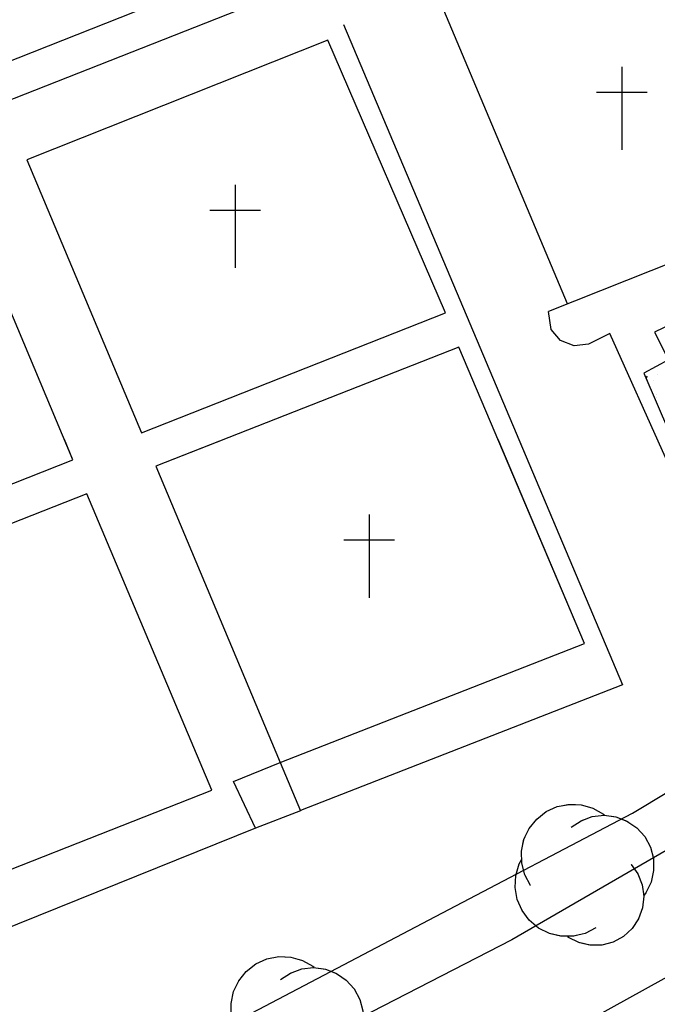
# Model space of a CAD drawing. Units: centimetres. Extents: x -39052 to 161545, y 75066 to 373595.
# Drawn here: x -38475 to -38439, y 75570 to 75625 of the extents above; entities that cross this region are included whole.
import ezdxf

# ---------------------------------------------------------------- set-up
doc = ezdxf.new("R2010")
doc.units = ezdxf.units.CM
doc.header["$MEASUREMENT"] = 0
for name, color, linetype in [('1JARDIMPROP', 104, 'CONTINUOUS'), ('1POLIGONOIMPL', 7, 'CONTINUOUS'), ('1REDEVIÁRIA', 7, 'CONTINUOUS'), ('ARVOREISOLADA', 3, 'CONTINUOUS'), ('CEMITERIO', 9, 'CONTINUOUS'), ('CEMITERIO_POL', 7, 'CONTINUOUS'), ('ESCADASDECASA', 7, 'CONTINUOUS'), ('EST_ASFALTADAS', 7, 'CONTINUOUS'), ('MURODESUPORTE', 8, 'CONTINUOUS')]:
    doc.layers.add(name, color=color, linetype=linetype)

# ---------------------------------------------------------------- blocks, each defined once
blk = doc.blocks.new('ARVORE')
at = {"layer": 'ARVOREISOLADA'}
for points in [[(-1.479, -0.311), (-1.640026, -0.009238), (-1.726818, 0.321604), (-1.73466, 0.663552), (-1.663125, 0.998025), (-1.516101, 1.306851), (-1.301575, 1.57325), (-1.031204, 1.782747), (-0.719679, 1.923961), (-0.383924, 1.989218), (-0.042183, 1.974972), (0.286975, 1.881998), (0.585668, 1.715347), (0.621, 1.689)], [(-0.329, 1.339), (-0.048451, 1.525276), (0.268024, 1.640387), (0.602689, 1.677882), (0.936791, 1.635661), (1.251607, 1.516088), (1.529495, 1.325865), (1.754884, 1.075652), (1.915142, 0.77947), (2.00129, 0.453917), (2.008499, 0.117235), (1.936367, -0.211708), (1.788934, -0.514479), (1.721, -0.611)], [(0.371, -1.511), (0.065279, -1.666066), (-0.267995, -1.746315), (-0.610792, -1.747406), (-0.944569, -1.669281), (-1.251272, -1.516164), (-1.514308, -1.29634), (-1.719451, -1.021699), (-1.855602, -0.707098), (-1.915396, -0.369555), (-1.895599, -0.027328), (-1.797283, 0.301069), (-1.729, 0.439)], [(1.371, 0.289), (1.563063, 0.019747), (1.68513, -0.287637), (1.730111, -0.615298), (1.695394, -0.944206), (1.582993, -1.255255), (1.39944, -1.530379), (1.155394, -1.753598), (0.86503, -1.911947), (0.545214, -1.996229), (0.214523, -2.001547), (-0.107838, -1.927594), (-0.403143, -1.778663), (-0.429, -1.761)]]:
    blk.add_lwpolyline(points, dxfattribs=at)
blk = doc.blocks.new('CEMITE')
at = {"layer": 'CEMITERIO'}
for p, q in [((0, 0.717), (0, -1.638)), ((-0.716, 0), (0.717, 0))]:
    blk.add_line(p, q, dxfattribs=at)
blk = doc.blocks.new('ARVORE2')
at = {"layer": 'ARVOREISOLADA', "color": 82, "const_width": 0.05}
for points in [[(-2.855, -0.619), (-3.177, -0.015), (-3.351, 0.646), (-3.366, 1.33), (-3.223, 1.999), (-2.929, 2.617), (-2.5, 3.15), (-1.959, 3.569), (-1.336, 3.851), (-0.665, 3.981), (0.019, 3.953), (0.677, 3.767), (1.274, 3.434), (1.345, 3.381)], [(-0.555, 2.681), (0.006, 3.054), (0.639, 3.284), (1.308, 3.359), (1.977, 3.274), (2.606, 3.035), (3.162, 2.655), (3.613, 2.154), (3.933, 1.562), (4.106, 0.911), (4.12, 0.237), (3.976, -0.42), (3.681, -1.026), (3.545, -1.219)], [(0.845, -3.019), (0.234, -3.329), (-0.433, -3.49), (-1.119, -3.492), (-1.786, -3.336), (-2.4, -3.029), (-2.926, -2.59), (-3.336, -2.04), (-3.608, -1.411), (-3.728, -0.736), (-3.688, -0.052), (-3.492, 0.605), (-3.355, 0.881)], [(2.845, 0.581), (3.229, 0.043), (3.473, -0.572), (3.563, -1.228), (3.494, -1.885), (3.269, -2.507), (2.902, -3.058), (2.414, -3.504), (1.833, -3.821), (1.193, -3.989), (0.532, -4), (-0.113, -3.852), (-0.703, -3.554), (-0.755, -3.519)]]:
    blk.add_lwpolyline(points, dxfattribs=at)

msp = doc.modelspace()

# ---------------------------------------------------------------- linework, layer by layer
at = {"layer": '1JARDIMPROP', "color": 70}
for p, q in [((-38439.333, 75607.704), (-38439.333, 75607.704)), ((-38439.83, 75605.191), (-38439.808, 75605.326)), ((-38439.236, 75605.393), (-38439.236, 75605.393)), ((-38439.788, 75605.037), (-38439.806, 75605.055)), ((-38439.434, 75605.024), (-38439.434, 75605.024)), ((-38439.509, 75604.457), (-38439.509, 75604.457)), ((-38439.295, 75604.101), (-38439.295, 75604.101)), ((-38439.291, 75604.281), (-38439.291, 75604.281))]:
    msp.add_line(p, q, dxfattribs=at)
at = {"layer": '1REDEVIÁRIA'}
msp.add_line((-38444.985, 75567.775), (-38426.141, 75578.22), dxfattribs=at)
at = {"layer": 'CEMITERIO_POL'}
for points in [[(-38469.625, 75650.831), (-38460.54, 75629.22), (-38477.09, 75622.67), (-38487.28, 75646.95), (-38477.536, 75650.831)], [(-38430.53, 75614.88), (-38437.86, 75632.21), (-38451.64, 75626.79), (-38444.34, 75609.42)], [(-38489.97, 75593.59), (-38472.32, 75600.55), (-38478.82, 75616.02), (-38496.37, 75609.09)], [(-38482.2, 75574.85), (-38464.46, 75581.85), (-38471.53, 75598.64), (-38489.18, 75591.68)]]:
    msp.add_lwpolyline(points, dxfattribs=at)
for points in [[(-38474.93, 75617.56), (-38468.44, 75602.08), (-38451.22, 75608.88), (-38457.88, 75624.33)], [(-38467.63, 75600.2), (-38460.59, 75583.4), (-38443.34, 75590.15), (-38450.46, 75606.95)]]:
    msp.add_lwpolyline(points, close=True, dxfattribs=at)
at = {"layer": 'CEMITERIO_POL', "lineweight": -3}
for points in [[(-38489.97, 75593.59), (-38472.32, 75600.55), (-38472.809, 75601.713)], [(-38463.781, 75601.713), (-38467.63, 75600.2), (-38460.59, 75583.4), (-38443.34, 75590.15), (-38448.241, 75601.713)], [(-38482.2, 75574.85), (-38464.46, 75581.85), (-38471.53, 75598.64), (-38489.18, 75591.68)]]:
    msp.add_lwpolyline(points, dxfattribs=at)
at = {"layer": 'ESCADASDECASA'}
msp.add_lwpolyline([(-38459.44, 75580.67), (-38461.99, 75579.68), (-38463.23, 75582.33), (-38460.59, 75583.4)], close=True, dxfattribs=at)
at = {"layer": 'ESCADASDECASA', "lineweight": -3}
msp.add_lwpolyline([(-38459.44, 75580.67), (-38461.99, 75579.68), (-38463.23, 75582.33), (-38460.59, 75583.4)], close=True, dxfattribs=at)
at = {"layer": 'EST_ASFALTADAS'}
for points in [[(-38411.54, 75621.21), (-38439.39, 75607.8), (-38438.59, 75606.22), (-38439.98, 75605.46), (-38435.05, 75593.97), (-38435.61, 75593.67), (-38441.92, 75607.72), (-38443.12, 75607.12), (-38443.93, 75607.02), (-38444.7, 75607.32), (-38445.23, 75607.95), (-38445.39, 75608.96)], [(-38462.92, 75568.83), (-38451.78, 75574.68), (-38440.63, 75580.53), (-38436.55, 75583), (-38432.47, 75585.47), (-38428.26, 75587.8), (-38424.25, 75590.48), (-38420.49, 75593.48), (-38416.98, 75596.78), (-38413.76, 75600.36), (-38410.85, 75604.2), (-38408.27, 75608.27), (-38406.03, 75612.53), (-38404.31, 75616.58), (-38400.5, 75614.96)], [(-38400, 75616.11), (-38402, 75611.54), (-38404.27, 75607.31), (-38410.09, 75599.59), (-38416.83, 75592.21), (-38425.19, 75586.27), (-38447.46, 75573.36), (-38475.25, 75559.06)]]:
    msp.add_lwpolyline(points, dxfattribs=at)
at = {"layer": 'EST_ASFALTADAS', "lineweight": -3}
for points in [[(-38408.489, 75601.713), (-38410.09, 75599.59), (-38416.83, 75592.21), (-38425.19, 75586.27), (-38447.46, 75573.36), (-38475.25, 75559.06)], [(-38462.92, 75568.83), (-38451.78, 75574.68), (-38440.63, 75580.53), (-38436.55, 75583), (-38432.47, 75585.47), (-38428.26, 75587.8), (-38424.25, 75590.48), (-38420.49, 75593.48), (-38416.98, 75596.78), (-38413.76, 75600.36), (-38412.734, 75601.713)]]:
    msp.add_lwpolyline(points, dxfattribs=at)
at = {"layer": 'MURODESUPORTE'}
for points in [[(-38461.99, 75579.68), (-38481.05, 75572.01), (-38497.3, 75611.34), (-38513.987, 75650.831)], [(-38467.769, 75650.831), (-38458.15, 75627.95), (-38476.27, 75620.79)], [(-38417.356, 75650.831), (-38411.39, 75636.57), (-38419.98, 75632.58), (-38414.74, 75621.15), (-38445.39, 75608.96)], [(-38456.99, 75625.22), (-38441.19, 75587.81), (-38459.44, 75580.68)]]:
    msp.add_lwpolyline(points, dxfattribs=at)
at = {"layer": 'MURODESUPORTE', "lineweight": -3}
for points in [[(-38461.99, 75579.68), (-38481.05, 75572.01), (-38493.323, 75601.713)], [(-38447.062, 75601.713), (-38441.19, 75587.81), (-38459.44, 75580.68)]]:
    msp.add_lwpolyline(points, dxfattribs=at)

# ---------------------------------------------------------------- block references
at = {"layer": '1POLIGONOIMPL'}
for p in [(-38443.553, 75577.057), (-38460.003, 75568.427)]:
    msp.add_blockref('ARVORE2', p, dxfattribs=at)
at = {"layer": 'ARVOREISOLADA', "xscale": 2, "yscale": 2, "zscale": 2}
for p in [(-38443.45, 75577.06), (-38459.9, 75568.43)]:
    msp.add_blockref('ARVORE', p, dxfattribs=at)
at = {"layer": 'ARVOREISOLADA', "lineweight": -3, "xscale": 2, "yscale": 2, "zscale": 2}
for p in [(-38443.45, 75577.06), (-38459.9, 75568.43)]:
    msp.add_blockref('ARVORE', p, dxfattribs=at)
at = {"layer": 'CEMITERIO', "xscale": 2, "yscale": 2, "zscale": 2}
for p in [(-38441.23, 75621.39), (-38463.13, 75614.71), (-38455.55, 75596.02)]:
    msp.add_blockref('CEMITE', p, dxfattribs=at)
at = {"layer": 'CEMITERIO', "lineweight": -3, "xscale": 2, "yscale": 2, "zscale": 2}
msp.add_blockref('CEMITE', (-38455.55, 75596.02), dxfattribs=at)

doc.saveas('drawing.dxf')
